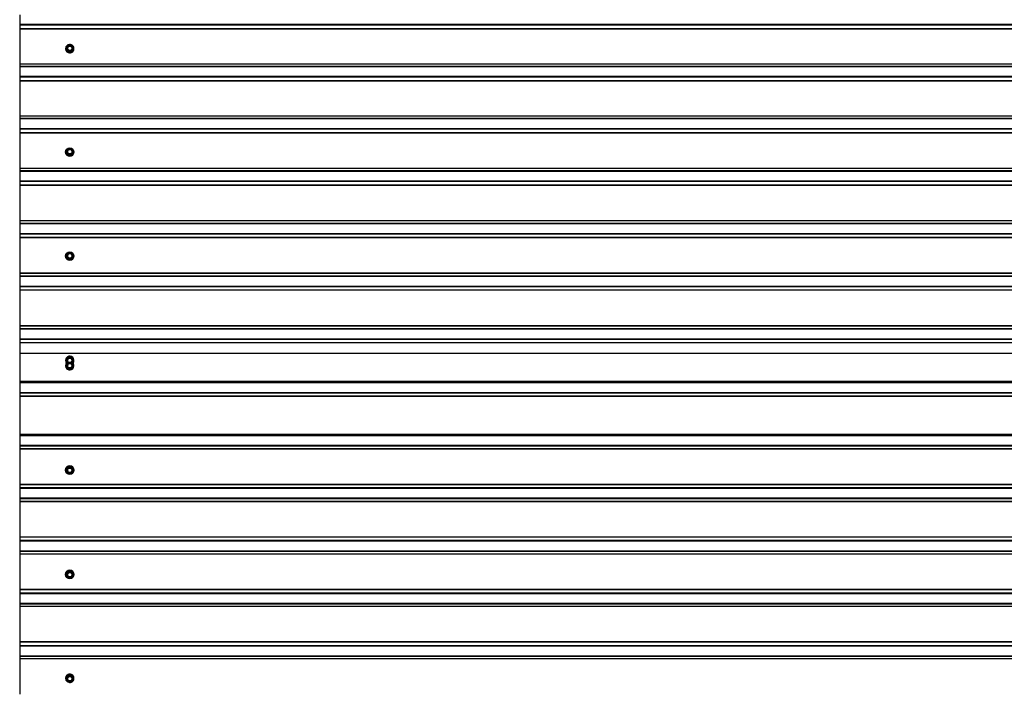
# Model space of a CAD drawing. Units: millimetres. Extents: x 2242 to 9730, y 7161 to 12223.
# Drawn here: x 2242 to 4114, y 9686 to 10956 of the extents above; entities that cross this region are included whole.
import ezdxf

# ---------------------------------------------------------------- set-up
doc = ezdxf.new("R2010")
doc.units = ezdxf.units.MM
doc.header["$LTSCALE"] = 70
doc.linetypes.add('SLD-Сплошная', pattern=[0])

msp = doc.modelspace()

# ---------------------------------------------------------------- linework, layer by layer
at = {"color": 7, "linetype": 'SLD-Сплошная', "lineweight": 25}
for p, q in [((2241.8, 10965.1), (2241.8, 10946.6)), ((2241.8, 10946.6), (2241.8, 10945.6)), ((2241.8, 10945.6), (2241.8, 10938.4)), ((2241.8, 10938.4), (2241.8, 10938)), ((2241.8, 10938), (2241.8, 10871.6)), ((2329, 10900.8), (2329, 10900.7)), ((2330.7, 10901), (2330.7, 10900.9)), ((2333.9, 10896.2), (2331.2, 10900.8)), ((2331.4, 10901.8), (2331.4, 10901.1)), ((2334.1, 10906.5), (2331.5, 10902)), ((2334.1, 10897.2), (2331.5, 10901.7)), ((2331.5, 10901.7), (2331.5, 10901)), ((2331.5, 10901), (2334.1, 10896.4)), ((2334.4, 10906.4), (2331.7, 10901.9)), ((2331.7, 10901.9), (2334.4, 10897.4)), ((2334.1, 10896.4), (2334.1, 10897.2)), ((2339.7, 10906.7), (2334.4, 10906.7)), ((2339.7, 10906.4), (2334.4, 10906.4)), ((2334.4, 10897.4), (2339.7, 10897.4)), ((2334.4, 10897), (2334.4, 10897.4)), ((2339.7, 10897), (2334.4, 10897)), ((2334.4, 10897), (2334.4, 10896.3)), ((2334.4, 10896.3), (2339.7, 10896.3)), ((2334.4, 10895.9), (2334.4, 10896.3)), ((2339.7, 10895.9), (2334.4, 10895.9)), ((2342.4, 10901.9), (2339.7, 10906.4)), ((2339.7, 10897.4), (2342.4, 10901.9)), ((2339.7, 10897.4), (2339.7, 10897)), ((2339.7, 10896.3), (2339.7, 10897)), ((2339.7, 10896.3), (2339.7, 10895.9)), ((2342.6, 10902), (2340, 10906.5)), ((2342.6, 10901.7), (2340, 10897.2)), ((2340, 10896.4), (2342.6, 10901)), ((2340, 10897.2), (2340, 10896.4)), ((2342.9, 10900.8), (2340.2, 10896.2)), ((2342.6, 10901), (2342.6, 10901.7)), ((2342.7, 10901.1), (2342.7, 10901.8)), ((2343.4, 10900.9), (2343.4, 10901)), ((2345, 10900.7), (2345, 10900.8)), ((2241.8, 10871.6), (2241.8, 10871.2)), ((2241.8, 10871.2), (2241.8, 10867.2)), ((2241.8, 10867.2), (2241.8, 10866.4)), ((2241.8, 10866.4), (2241.8, 10847.8)), ((2241.8, 10847.8), (2241.8, 10846.9)), ((2241.8, 10846.9), (2241.8, 10839.9)), ((2241.8, 10839.9), (2241.8, 10839.4)), ((2241.8, 10839.4), (2241.8, 10772.7)), ((2241.8, 10772.7), (2241.8, 10772.3)), ((2241.8, 10772.3), (2241.8, 10768.1)), ((2241.8, 10768.1), (2241.8, 10767.3)), ((2241.8, 10767.3), (2241.8, 10748.6)), ((2241.8, 10748.6), (2241.8, 10747.7)), ((2241.8, 10747.7), (2241.8, 10740.9)), ((2241.8, 10740.9), (2241.8, 10740.5)), ((2241.8, 10740.5), (2241.8, 10673.5)), ((2331.2, 10705), (2333.9, 10709.6)), ((2334.1, 10710), (2331.5, 10705.4)), ((2334.4, 10709.9), (2331.7, 10705.3)), ((2339.7, 10710.1), (2334.4, 10710.1)), ((2339.7, 10709.9), (2334.4, 10709.9)), ((2342.4, 10705.3), (2339.7, 10709.9)), ((2342.6, 10705.4), (2340, 10710)), ((2340.2, 10709.6), (2342.9, 10705)), ((2329, 10704.4), (2329, 10704.4)), ((2330.7, 10704.6), (2330.7, 10704.6)), ((2333.9, 10699.8), (2331.2, 10704.4)), ((2331.4, 10705.2), (2331.4, 10704.7)), ((2334.1, 10700.5), (2331.5, 10705.1)), ((2331.5, 10705.1), (2331.5, 10704.6)), ((2331.5, 10704.6), (2334.1, 10700)), ((2331.7, 10705.3), (2334.4, 10700.7)), ((2334.1, 10700), (2334.1, 10700.5)), ((2334.4, 10700.7), (2339.7, 10700.7)), ((2334.4, 10700.4), (2334.4, 10700.7)), ((2339.7, 10700.4), (2334.4, 10700.4)), ((2334.4, 10700.4), (2334.4, 10699.9)), ((2334.4, 10699.9), (2339.7, 10699.9)), ((2334.4, 10699.5), (2334.4, 10699.9)), ((2339.7, 10699.5), (2334.4, 10699.5)), ((2339.7, 10700.7), (2342.4, 10705.3)), ((2339.7, 10700.7), (2339.7, 10700.4)), ((2339.7, 10699.9), (2339.7, 10700.4)), ((2339.7, 10699.9), (2339.7, 10699.5)), ((2342.6, 10705.1), (2340, 10700.5)), ((2340, 10700), (2342.6, 10704.6)), ((2340, 10700.5), (2340, 10700)), ((2342.9, 10704.4), (2340.2, 10699.8)), ((2342.6, 10704.6), (2342.6, 10705.1)), ((2342.7, 10704.7), (2342.7, 10705.2)), ((2343.4, 10704.6), (2343.4, 10704.7)), ((2345, 10704.4), (2345, 10704.6)), ((2241.8, 10673.5), (2241.8, 10673.1)), ((2241.8, 10673.1), (2241.8, 10668.6)), ((2241.8, 10668.6), (2241.8, 10667.8)), ((2241.8, 10667.8), (2241.8, 10649.1)), ((2241.8, 10649.1), (2241.8, 10648.2)), ((2241.8, 10648.2), (2241.8, 10641.6)), ((2241.8, 10641.6), (2241.8, 10641.2)), ((2241.8, 10641.2), (2241.8, 10574.1)), ((2241.8, 10574.1), (2241.8, 10573.7)), ((2241.8, 10573.7), (2241.8, 10568.9)), ((2241.8, 10568.9), (2241.8, 10568)), ((2241.8, 10568), (2241.8, 10549.3)), ((2241.8, 10549.3), (2241.8, 10548.4)), ((2241.8, 10548.4), (2241.8, 10542)), ((2241.8, 10542), (2241.8, 10541.6)), ((2241.8, 10541.6), (2241.8, 10474.3)), ((2329, 10506.9), (2329, 10506.9)), ((2330.7, 10507), (2330.7, 10507)), ((2331.2, 10507.4), (2333.9, 10512)), ((2333.9, 10502.2), (2331.2, 10506.8)), ((2331.4, 10507.4), (2331.4, 10507.1)), ((2334.1, 10512.1), (2331.5, 10507.5)), ((2331.5, 10507.5), (2331.5, 10507.5)), ((2334.1, 10502.7), (2331.5, 10507.3)), ((2331.5, 10507.3), (2331.5, 10507)), ((2331.5, 10507), (2334.1, 10502.4)), ((2334.4, 10512), (2331.7, 10507.4)), ((2331.7, 10507.4), (2334.4, 10502.8)), ((2334.1, 10512.1), (2334.1, 10512.1)), ((2334.1, 10502.4), (2334.1, 10502.7)), ((2339.7, 10512.3), (2334.4, 10512.3)), ((2339.7, 10512), (2334.4, 10512)), ((2334.4, 10502.8), (2339.7, 10502.8)), ((2334.4, 10502.5), (2334.4, 10502.8)), ((2339.7, 10502.5), (2334.4, 10502.5)), ((2334.4, 10502.5), (2334.4, 10502.2)), ((2342.4, 10507.4), (2339.7, 10512)), ((2339.7, 10502.8), (2342.4, 10507.4)), ((2339.7, 10502.8), (2339.7, 10502.5)), ((2339.7, 10502.2), (2339.7, 10502.5)), ((2342.6, 10507.5), (2340, 10512.1)), ((2340, 10512.1), (2340, 10512.1)), ((2342.6, 10507.3), (2340, 10502.7)), ((2340, 10502.4), (2342.6, 10507)), ((2340, 10502.7), (2340, 10502.4)), ((2340.2, 10512), (2342.9, 10507.4)), ((2342.9, 10506.8), (2340.2, 10502.2)), ((2342.6, 10507.5), (2342.6, 10507.5)), ((2342.6, 10507), (2342.6, 10507.3)), ((2342.7, 10507.1), (2342.7, 10507.4)), ((2343.4, 10507), (2343.4, 10507.1)), ((2345, 10506.9), (2345, 10507)), ((2334.4, 10502.2), (2339.7, 10502.2)), ((2334.4, 10501.9), (2334.4, 10502.2)), ((2339.7, 10501.9), (2334.4, 10501.9)), ((2339.7, 10502.2), (2339.7, 10501.9)), ((2241.8, 10474.3), (2241.8, 10473.9)), ((2241.8, 10473.9), (2241.8, 10468.9)), ((2241.8, 10468.9), (2241.8, 10468)), ((2241.8, 10468), (2241.8, 10449.3)), ((2241.8, 10449.3), (2241.8, 10448.3)), ((2241.8, 10448.3), (2241.8, 10442.3)), ((2241.8, 10442.3), (2241.8, 10441.8)), ((2241.8, 10441.8), (2241.8, 10374.4)), ((2241.8, 10374.4), (2241.8, 10374)), ((2241.8, 10374), (2241.8, 10368.8)), ((2241.8, 10368.8), (2241.8, 10367.9)), ((2241.8, 10367.9), (2241.8, 10349.1)), ((2241.8, 10349.1), (2241.8, 10348.2)), ((2241.8, 10348.2), (2241.8, 10342.3)), ((2241.8, 10342.3), (2241.8, 10341.9)), ((2241.8, 10341.9), (2241.8, 10321.5)), ((4275.8, 10321.5), (2241.8, 10321.5)), ((2241.8, 10321.5), (2241.8, 10273.9)), ((2329, 10308.7), (2329, 10308.7)), ((2329, 10298.5), (2329, 10298.5)), ((2330.7, 10308.7), (2330.7, 10308.7)), ((2330.7, 10298.6), (2330.7, 10298.6)), ((2331.2, 10309), (2333.9, 10313.6)), ((2331.2, 10298.9), (2333.9, 10303.5)), ((2333.9, 10293.7), (2331.2, 10298.3)), ((2331.4, 10308.8), (2331.4, 10308.8)), ((2331.4, 10298.6), (2331.4, 10298.6)), ((2331.5, 10309), (2334.1, 10313.6)), ((2334.1, 10304.1), (2331.5, 10308.7)), ((2331.5, 10308.7), (2331.5, 10308.6)), ((2331.5, 10308.6), (2334.1, 10304)), ((2331.5, 10298.8), (2334.1, 10303.4)), ((2334.1, 10293.9), (2331.5, 10298.5)), ((2331.5, 10298.5), (2331.5, 10298.4)), ((2331.5, 10298.4), (2334.1, 10293.8)), ((2334.4, 10313.4), (2331.7, 10308.8)), ((2331.7, 10308.8), (2334.4, 10304.2)), ((2334.4, 10303.2), (2331.7, 10298.6)), ((2331.7, 10298.6), (2334.4, 10294)), ((2334.1, 10304), (2334.1, 10304.1)), ((2334.4, 10313.9), (2339.7, 10313.9)), ((2334.4, 10313.7), (2334.4, 10313.4)), ((2334.4, 10313.7), (2339.7, 10313.7)), ((2339.7, 10313.4), (2334.4, 10313.4)), ((2334.4, 10304.2), (2339.7, 10304.2)), ((2334.4, 10303.9), (2334.4, 10304.2)), ((2339.7, 10303.9), (2334.4, 10303.9)), ((2334.4, 10303.9), (2339.7, 10303.9)), ((2334.4, 10303.9), (2334.4, 10303.9)), ((2334.4, 10303.8), (2339.7, 10303.8)), ((2334.4, 10303.5), (2334.4, 10303.2)), ((2334.4, 10303.5), (2339.7, 10303.5)), ((2339.7, 10303.2), (2334.4, 10303.2)), ((2339.7, 10313.4), (2339.7, 10313.7)), ((2342.4, 10308.8), (2339.7, 10313.4)), ((2339.7, 10304.2), (2342.4, 10308.8)), ((2339.7, 10304.2), (2339.7, 10303.9)), ((2339.7, 10303.9), (2339.7, 10303.9)), ((2339.7, 10303.2), (2339.7, 10303.5)), ((2342.4, 10298.6), (2339.7, 10303.2)), ((2339.7, 10294), (2342.4, 10298.6)), ((2340, 10313.6), (2342.6, 10309)), ((2342.6, 10308.7), (2340, 10304.1)), ((2340, 10304), (2342.6, 10308.6)), ((2340, 10304.1), (2340, 10304)), ((2340, 10303.4), (2342.6, 10298.8)), ((2342.6, 10298.5), (2340, 10293.9)), ((2340, 10293.8), (2342.6, 10298.4)), ((2340.2, 10313.6), (2342.9, 10309)), ((2340.2, 10303.5), (2342.9, 10298.9)), ((2342.9, 10298.3), (2340.2, 10293.7)), ((2342.6, 10308.6), (2342.6, 10308.7)), ((2342.6, 10298.4), (2342.6, 10298.5)), ((2342.7, 10308.8), (2342.7, 10308.8)), ((2342.7, 10298.6), (2342.7, 10298.6)), ((2343.4, 10308.7), (2343.4, 10308.7)), ((2343.4, 10298.6), (2343.4, 10298.6)), ((2345, 10308.7), (2345, 10308.7)), ((2345, 10298.5), (2345, 10298.5)), ((2334.1, 10293.8), (2334.1, 10293.9)), ((2334.4, 10294), (2339.7, 10294)), ((2334.4, 10293.7), (2334.4, 10294)), ((2339.7, 10293.7), (2334.4, 10293.7)), ((2334.4, 10293.7), (2339.7, 10293.7)), ((2334.4, 10293.7), (2334.4, 10293.7)), ((2334.4, 10293.4), (2334.4, 10293.7)), ((2339.7, 10293.4), (2334.4, 10293.4)), ((2339.7, 10294), (2339.7, 10293.7)), ((2339.7, 10293.7), (2339.7, 10293.7)), ((2339.7, 10293.7), (2339.7, 10293.4)), ((2340, 10293.9), (2340, 10293.8)), ((2241.8, 10273.9), (2241.8, 10268.5)), ((2241.8, 10268.5), (2241.8, 10267.6)), ((2241.8, 10267.6), (2241.8, 10266.8)), ((2241.8, 10266.8), (2241.8, 10266)), ((2241.8, 10266), (2241.8, 10247.2)), ((2241.8, 10247.2), (2241.8, 10246.3)), ((2241.8, 10246.3), (2241.8, 10240.7)), ((2241.8, 10240.7), (2241.8, 10240.2)), ((2241.8, 10240.2), (2241.8, 10173.9)), ((2241.8, 10173.9), (2241.8, 10168.2)), ((4275.8, 10168.2), (2241.8, 10168.2)), ((2241.8, 10168.2), (2241.8, 10167.8)), ((4275.8, 10167.7), (2241.8, 10167.8)), ((2241.8, 10167.8), (2241.8, 10166.6)), ((2241.8, 10166.6), (2241.8, 10165.7)), ((2241.8, 10165.7), (2241.8, 10146.9)), ((2241.8, 10146.9), (2241.8, 10146)), ((2241.8, 10146), (2241.8, 10140.7)), ((2241.8, 10140.7), (2241.8, 10140.2)), ((2241.8, 10140.2), (2241.8, 10072.8)), ((2329, 10100.1), (2329, 10100.1)), ((2330.7, 10100.1), (2330.7, 10100)), ((2331.2, 10100.3), (2333.9, 10104.9)), ((2333.9, 10095.1), (2331.2, 10099.7)), ((2331.4, 10100), (2331.4, 10099.9)), ((2334.1, 10104.8), (2331.5, 10100.2)), ((2331.5, 10100), (2334.1, 10104.6)), ((2331.5, 10100.2), (2331.5, 10100)), ((2334.1, 10095.1), (2331.5, 10099.7)), ((2334.4, 10104.5), (2331.7, 10099.9)), ((2331.7, 10099.9), (2334.4, 10095.3)), ((2334.1, 10104.6), (2334.1, 10104.8)), ((2334.4, 10104.9), (2334.4, 10105.2)), ((2334.4, 10105.2), (2339.7, 10105.2)), ((2334.4, 10104.9), (2334.4, 10104.8)), ((2339.7, 10104.9), (2334.4, 10104.9)), ((2334.4, 10104.8), (2334.4, 10104.5)), ((2334.4, 10104.8), (2339.7, 10104.8)), ((2339.7, 10104.5), (2334.4, 10104.5)), ((2334.4, 10095.3), (2339.7, 10095.3)), ((2334.4, 10095), (2339.7, 10095)), ((2339.7, 10094.8), (2334.4, 10094.8)), ((2339.7, 10105.2), (2339.7, 10104.9)), ((2339.7, 10104.8), (2339.7, 10104.9)), ((2339.7, 10104.5), (2339.7, 10104.8)), ((2342.4, 10099.9), (2339.7, 10104.5)), ((2339.7, 10095.3), (2342.4, 10099.9)), ((2339.7, 10095), (2339.7, 10095)), ((2340, 10104.8), (2340, 10104.6)), ((2342.6, 10100.2), (2340, 10104.8)), ((2340, 10104.6), (2342.6, 10100)), ((2342.6, 10099.7), (2340, 10095.1)), ((2340.2, 10104.9), (2342.9, 10100.3)), ((2342.9, 10099.7), (2340.2, 10095.1)), ((2342.6, 10100), (2342.6, 10100.2)), ((2342.7, 10099.9), (2342.7, 10100)), ((2343.4, 10100.1), (2343.4, 10100.1)), ((2345, 10100.1), (2345, 10100.1)), ((2241.8, 10072.8), (2241.8, 10072.4)), ((2241.8, 10072.4), (2241.8, 10066.4)), ((2241.8, 10066.4), (2241.8, 10065.5)), ((2241.8, 10065.5), (2241.8, 10046.7)), ((2241.8, 10046.7), (2241.8, 10045.8)), ((2241.8, 10045.8), (2241.8, 10040.7)), ((2241.8, 10040.7), (2241.8, 10040.3)), ((2241.8, 10040.3), (2241.8, 9973)), ((2241.8, 9973), (2241.8, 9972.6)), ((2241.8, 9972.6), (2241.8, 9966.3)), ((2241.8, 9966.3), (2241.8, 9965.4)), ((2241.8, 9965.4), (2241.8, 9946.7)), ((2241.8, 9946.7), (2241.8, 9945.8)), ((2241.8, 9945.8), (2241.8, 9940.9)), ((2241.8, 9940.9), (2241.8, 9940.5)), ((2241.8, 9940.5), (2241.8, 9873.3)), ((2331.2, 9902.2), (2333.9, 9906.8)), ((2334.1, 9906.6), (2331.5, 9902)), ((2331.5, 9901.6), (2334.1, 9906.2)), ((2334.4, 9906), (2331.7, 9901.5)), ((2334.1, 9906.2), (2334.1, 9906.6)), ((2334.4, 9906.7), (2334.4, 9907.1)), ((2334.4, 9907.1), (2339.7, 9907.1)), ((2334.4, 9906.7), (2334.4, 9906.4)), ((2339.7, 9906.7), (2334.4, 9906.7)), ((2334.4, 9906.4), (2334.4, 9906)), ((2334.4, 9906.4), (2339.7, 9906.4)), ((2339.7, 9906), (2334.4, 9906)), ((2339.7, 9907.1), (2339.7, 9906.7)), ((2339.7, 9906.4), (2339.7, 9906.7)), ((2339.7, 9906), (2339.7, 9906.4)), ((2342.4, 9901.5), (2339.7, 9906)), ((2340, 9906.6), (2340, 9906.2)), ((2342.6, 9902), (2340, 9906.6)), ((2340, 9906.2), (2342.6, 9901.6)), ((2340.2, 9906.8), (2342.9, 9902.2)), ((2329, 9902.1), (2329, 9902)), ((2330.7, 9902), (2330.7, 9901.9)), ((2333.9, 9897), (2331.2, 9901.6)), ((2331.4, 9901.8), (2331.4, 9901.5)), ((2331.5, 9902), (2331.5, 9901.6)), ((2331.5, 9901.3), (2334.1, 9896.8)), ((2331.7, 9901.5), (2334.4, 9896.9)), ((2334.4, 9896.9), (2339.7, 9896.9)), ((2334.4, 9896.6), (2339.7, 9896.6)), ((2339.7, 9896.9), (2342.4, 9901.5)), ((2340, 9896.8), (2342.6, 9901.3)), ((2342.9, 9901.6), (2340.2, 9897)), ((2342.6, 9901.6), (2342.6, 9902)), ((2342.7, 9901.5), (2342.7, 9901.8)), ((2343.4, 9902), (2343.4, 9902)), ((2345, 9902.1), (2345, 9902.1)), ((2241.8, 9873.3), (2241.8, 9872.9)), ((2241.8, 9872.9), (2241.8, 9866.5)), ((2241.8, 9866.5), (2241.8, 9865.5)), ((2241.8, 9865.5), (2241.8, 9846.8)), ((2241.8, 9846.8), (2241.8, 9845.9)), ((2241.8, 9845.9), (2241.8, 9841.3)), ((2241.8, 9841.3), (2241.8, 9840.9)), ((2241.8, 9840.9), (2241.8, 9773.9)), ((2241.8, 9773.9), (2241.8, 9773.5)), ((2241.8, 9773.5), (2241.8, 9766.8)), ((2241.8, 9766.8), (2241.8, 9765.8)), ((2241.8, 9765.8), (2241.8, 9747.2)), ((2241.8, 9747.2), (2241.8, 9746.4)), ((2241.8, 9746.4), (2241.8, 9742)), ((2241.8, 9742), (2241.8, 9741.6)), ((2241.8, 9741.6), (2241.8, 9674.8)), ((2329, 9704.9), (2329, 9704.8)), ((2330.7, 9704.7), (2330.7, 9704.7)), ((2331.2, 9704.9), (2333.9, 9709.5)), ((2331.4, 9704.6), (2331.4, 9704)), ((2334.1, 9709.3), (2331.5, 9704.7)), ((2331.5, 9704.1), (2334.1, 9708.7)), ((2331.5, 9704.7), (2331.5, 9704.1)), ((2331.5, 9703.8), (2334.1, 9699.3)), ((2334.4, 9708.5), (2331.7, 9703.9)), ((2331.7, 9703.9), (2334.4, 9699.4)), ((2334.1, 9708.7), (2334.1, 9709.3)), ((2334.4, 9709.4), (2334.4, 9709.8)), ((2334.4, 9709.8), (2339.7, 9709.8)), ((2334.4, 9709.4), (2334.4, 9708.8)), ((2339.7, 9709.4), (2334.4, 9709.4)), ((2334.4, 9708.8), (2334.4, 9708.5)), ((2334.4, 9708.8), (2339.7, 9708.8)), ((2339.7, 9708.5), (2334.4, 9708.5)), ((2334.4, 9699.4), (2339.7, 9699.4)), ((2334.4, 9699.1), (2339.7, 9699.1)), ((2339.7, 9709.8), (2339.7, 9709.4)), ((2339.7, 9708.8), (2339.7, 9709.4)), ((2339.7, 9708.5), (2339.7, 9708.8)), ((2342.4, 9703.9), (2339.7, 9708.5)), ((2339.7, 9699.4), (2342.4, 9703.9)), ((2340, 9709.3), (2340, 9708.7)), ((2342.6, 9704.7), (2340, 9709.3)), ((2340, 9708.7), (2342.6, 9704.1)), ((2340, 9699.3), (2342.6, 9703.8)), ((2340.2, 9709.5), (2342.9, 9704.9)), ((2342.6, 9704.1), (2342.6, 9704.7)), ((2342.7, 9704), (2342.7, 9704.6)), ((2343.4, 9704.7), (2343.4, 9704.7)), ((2345, 9704.9), (2345, 9704.9))]:
    msp.add_line(p, q, dxfattribs=at)
at = {"color": 8, "linetype": 'SLD-Сплошная', "lineweight": 25}
for p, q in [((4275.8, 10946.6), (2241.8, 10946.6)), ((4275.8, 10945.6), (2241.8, 10945.6)), ((4275.8, 10938.4), (2241.8, 10938.4)), ((4275.8, 10937.9), (2241.8, 10938)), ((2331.2, 10901.4), (2331.5, 10901.7)), ((2334.4, 10906.7), (2334.4, 10906.4)), ((2339.7, 10906.4), (2339.7, 10906.7)), ((2342.6, 10901.7), (2342.9, 10901.4)), ((4275.8, 10871.5), (2241.8, 10871.6)), ((4275.8, 10871.2), (2241.8, 10871.2)), ((4275.8, 10867.2), (2241.8, 10867.2)), ((4275.8, 10866.4), (2241.8, 10866.4)), ((4275.8, 10847.8), (2241.8, 10847.8)), ((4275.8, 10846.8), (2241.8, 10846.9)), ((4275.8, 10839.9), (2241.8, 10839.9)), ((4275.8, 10839.4), (2241.8, 10839.4)), ((4275.8, 10772.7), (2241.8, 10772.7)), ((4275.8, 10772.3), (2241.8, 10772.3)), ((4275.8, 10768.1), (2241.8, 10768.1)), ((4275.8, 10767.2), (2241.8, 10767.3)), ((4275.8, 10748.6), (2241.8, 10748.6)), ((4275.8, 10747.6), (2241.8, 10747.7)), ((4275.8, 10740.9), (2241.8, 10740.9)), ((4275.8, 10740.4), (2241.8, 10740.5)), ((2333.9, 10709.6), (2333.9, 10709.6)), ((2334.4, 10710.1), (2334.4, 10709.9)), ((2339.7, 10709.9), (2339.7, 10710.1)), ((2340.2, 10709.6), (2340.2, 10709.6)), ((4275.8, 10673.5), (2241.8, 10673.5)), ((4275.8, 10673.1), (2241.8, 10673.1)), ((4275.8, 10668.6), (2241.8, 10668.6)), ((4275.8, 10667.8), (2241.8, 10667.8)), ((4275.8, 10649.1), (2241.8, 10649.1)), ((4275.8, 10648.1), (2241.8, 10648.2)), ((4275.8, 10641.6), (2241.8, 10641.6)), ((4275.8, 10641.1), (2241.8, 10641.2)), ((4275.8, 10574), (2241.8, 10574.1)), ((4275.8, 10573.6), (2241.8, 10573.7)), ((4275.8, 10568.9), (2241.8, 10568.9)), ((4275.8, 10568), (2241.8, 10568)), ((4275.8, 10549.3), (2241.8, 10549.3)), ((4275.8, 10548.3), (2241.8, 10548.4)), ((4275.8, 10542), (2241.8, 10542)), ((4275.8, 10541.6), (2241.8, 10541.6)), ((2334.4, 10512.3), (2334.4, 10512)), ((2339.7, 10512), (2339.7, 10512.3)), ((4275.8, 10474.3), (2241.8, 10474.3)), ((4275.8, 10473.9), (2241.8, 10473.9)), ((4275.8, 10468.9), (2241.8, 10468.9)), ((4275.8, 10468), (2241.8, 10468)), ((4275.8, 10449.2), (2241.8, 10449.3)), ((4275.8, 10448.3), (2241.8, 10448.3)), ((4275.8, 10442.2), (2241.8, 10442.3)), ((4275.8, 10441.8), (2241.8, 10441.8)), ((4275.8, 10374.4), (2241.8, 10374.4)), ((4275.8, 10374), (2241.8, 10374)), ((4275.8, 10368.7), (2241.8, 10368.8)), ((4275.8, 10367.8), (2241.8, 10367.9)), ((4275.8, 10349), (2241.8, 10349.1)), ((4275.8, 10348.1), (2241.8, 10348.2)), ((4275.8, 10342.3), (2241.8, 10342.3)), ((4275.8, 10341.9), (2241.8, 10341.9)), ((2334.1, 10304), (2331.2, 10308.4)), ((2334.4, 10313.7), (2334.4, 10313.9)), ((2334.4, 10303.9), (2334.4, 10303.9)), ((2334.4, 10303.5), (2334.4, 10303.8)), ((2339.7, 10313.9), (2339.7, 10313.7)), ((2339.7, 10303.9), (2339.7, 10303.9)), ((2339.7, 10303.8), (2339.7, 10303.5)), ((2342.9, 10308.4), (2340, 10304)), ((4275.8, 10268.5), (2241.8, 10268.5)), ((4275.8, 10267.6), (2241.8, 10267.6)), ((4275.8, 10265.9), (2241.8, 10266)), ((4275.8, 10247.1), (2241.8, 10247.2)), ((4275.8, 10246.2), (2241.8, 10246.3)), ((4275.8, 10240.6), (2241.8, 10240.7)), ((4275.8, 10240.2), (2241.8, 10240.2)), ((4275.8, 10166.6), (2241.8, 10166.6)), ((4275.8, 10165.7), (2241.8, 10165.7)), ((4275.8, 10146.9), (2241.8, 10146.9)), ((4275.8, 10146), (2241.8, 10146)), ((4275.8, 10140.6), (2241.8, 10140.7)), ((4275.8, 10140.2), (2241.8, 10140.2)), ((2334.4, 10095), (2334.4, 10095.3)), ((2334.4, 10094.8), (2334.4, 10095)), ((2339.7, 10095.3), (2339.7, 10095)), ((2339.7, 10095), (2339.7, 10094.8)), ((4275.8, 10072.8), (2241.8, 10072.8)), ((4275.8, 10072.4), (2241.8, 10072.4)), ((4275.8, 10066.4), (2241.8, 10066.4)), ((4275.8, 10065.5), (2241.8, 10065.5)), ((4275.8, 10046.7), (2241.8, 10046.7)), ((4275.8, 10045.8), (2241.8, 10045.8)), ((4275.8, 10040.7), (2241.8, 10040.7)), ((4275.8, 10040.3), (2241.8, 10040.3)), ((4275.8, 9973), (2241.8, 9973)), ((4275.8, 9972.5), (2241.8, 9972.6)), ((4275.8, 9966.3), (2241.8, 9966.3)), ((4275.8, 9965.4), (2241.8, 9965.4)), ((4275.8, 9946.6), (2241.8, 9946.7)), ((4275.8, 9945.7), (2241.8, 9945.8)), ((4275.8, 9940.9), (2241.8, 9940.9)), ((4275.8, 9940.5), (2241.8, 9940.5)), ((2334.4, 9896.6), (2334.4, 9896.9)), ((2339.7, 9896.9), (2339.7, 9896.6)), ((4275.8, 9873.3), (2241.8, 9873.3)), ((4275.8, 9872.9), (2241.8, 9872.9)), ((4275.8, 9866.4), (2241.8, 9866.5)), ((4275.8, 9865.5), (2241.8, 9865.5)), ((4275.8, 9846.7), (2241.8, 9846.8)), ((4275.8, 9845.9), (2241.8, 9845.9)), ((4275.8, 9841.3), (2241.8, 9841.3)), ((4275.8, 9840.9), (2241.8, 9840.9)), ((4275.8, 9773.9), (2241.8, 9773.9)), ((4275.8, 9773.4), (2241.8, 9773.5)), ((4275.8, 9766.8), (2241.8, 9766.8)), ((4275.8, 9765.8), (2241.8, 9765.8)), ((4275.8, 9747.1), (2241.8, 9747.2)), ((4275.8, 9746.3), (2241.8, 9746.4)), ((4275.8, 9742), (2241.8, 9742)), ((4275.8, 9741.6), (2241.8, 9741.6)), ((2331.4, 9704), (2331.2, 9704.3)), ((2334.4, 9699.1), (2334.4, 9699.4)), ((2339.7, 9699.4), (2339.7, 9699.1)), ((2342.9, 9704.3), (2342.7, 9704))]:
    msp.add_line(p, q, dxfattribs=at)
at = {"color": 7, "linetype": 'SLD-Сплошная', "lineweight": 25, "flags": 128}
for points in [[(2329, 10900.8), (2329.2, 10899.2), (2329.8, 10897.5), (2330.7, 10896.1), (2331.9, 10894.8), (2333.3, 10893.9), (2334.9, 10893.3), (2336.6, 10893), (2338.3, 10893.1), (2340, 10893.5), (2341.5, 10894.3), (2342.9, 10895.4), (2343.9, 10896.8), (2344.6, 10898.3), (2345, 10900), (2345, 10901.7), (2344.6, 10903.4), (2343.9, 10904.9), (2342.9, 10906.3), (2341.5, 10907.4), (2340, 10908.2), (2338.3, 10908.6), (2336.6, 10908.7), (2334.9, 10908.4), (2333.3, 10907.8), (2331.9, 10906.8), (2330.7, 10905.6), (2329.8, 10904.2), (2329.2, 10902.5), (2329, 10900.8)], [(2330.7, 10901), (2330.9, 10902.5), (2331.4, 10903.9), (2332.3, 10905.2), (2333.4, 10906.2), (2334.8, 10906.9), (2336.3, 10907.2), (2337.8, 10907.2), (2339.3, 10906.9), (2340.7, 10906.2), (2341.8, 10905.2), (2342.7, 10903.9), (2343.2, 10902.5), (2343.4, 10901), (2343.2, 10899.5), (2342.7, 10898.1), (2341.8, 10896.9), (2340.7, 10895.9), (2339.3, 10895.2), (2337.8, 10894.8), (2336.3, 10894.8), (2334.8, 10895.2), (2333.4, 10895.9), (2332.3, 10896.9), (2331.4, 10898.1), (2330.9, 10899.5), (2330.7, 10901)], [(2341.6, 10901.9), (2341.4, 10900.6), (2340.9, 10899.5), (2340, 10898.5), (2338.9, 10897.8), (2337.7, 10897.5), (2336.4, 10897.5), (2335.2, 10897.8), (2334.1, 10898.5), (2333.2, 10899.5), (2332.7, 10900.6), (2332.5, 10901.9), (2332.7, 10903.2), (2333.2, 10904.3), (2334.1, 10905.3), (2335.2, 10906), (2336.4, 10906.3), (2337.7, 10906.3), (2338.9, 10906), (2340, 10905.3), (2340.9, 10904.3), (2341.4, 10903.2), (2341.6, 10901.9)], [(2329, 9704.8), (2329.2, 9703.1), (2329.8, 9701.5), (2330.7, 9700), (2331.9, 9698.8), (2333.3, 9697.8), (2334.9, 9697.2), (2336.6, 9696.9), (2338.3, 9697), (2340, 9697.4), (2341.5, 9698.2), (2342.9, 9699.3), (2343.9, 9700.7), (2344.6, 9702.3), (2345, 9703.9), (2345, 9705.6), (2344.6, 9707.3), (2343.9, 9708.9), (2342.9, 9710.2), (2341.5, 9711.3), (2340, 9712.2), (2338.3, 9712.6), (2336.6, 9712.7), (2334.9, 9712.4), (2333.3, 9711.8), (2331.9, 9710.8), (2330.7, 9709.6), (2329.8, 9708.1), (2329.2, 9706.5), (2329, 9704.8)]]:
    msp.add_lwpolyline(points, dxfattribs=at)
at = {"color": 8, "linetype": 'SLD-Сплошная', "lineweight": 25, "flags": 128}
for points in [[(2333.9, 9897), (2333.9, 9897), (2333.9, 9897)], [(2340.2, 9897), (2340.2, 9897), (2340.2, 9897)]]:
    msp.add_lwpolyline(points, dxfattribs=at)
at = {"color": 7, "linetype": 'SLD-Сплошная', "lineweight": 25}
for centre, radius in [((2337.1, 10901.8), 4.21), ((2337, 10704.5), 7.96), ((2337, 10704.7), 6.32), ((2337.1, 10705.3), 4.52), ((2337.1, 10705.3), 4.23), ((2337, 10507), 7.99), ((2337, 10507.1), 6.34), ((2337, 10507.1), 6.04), ((2337.1, 10507.4), 4.54), ((2337.1, 10507.4), 4.24), ((2337, 10308.8), 4.55), ((2337, 10298.6), 4.55), ((2337, 10308.8), 4.25), ((2337, 10298.6), 4.25), ((2337, 10100.1), 8), ((2337, 10100), 6.35), ((2337, 10100), 6.05), ((2337, 10099.9), 4.55), ((2337, 10099.9), 4.25), ((2337, 9902), 7.98), ((2337, 9901.9), 6.33), ((2337, 9901.9), 6.03), ((2337.1, 9901.5), 4.54), ((2337.1, 9901.5), 4.24), ((2337, 9704.7), 6.3), ((2337.1, 9703.9), 4.52), ((2337.1, 9704), 4.22)]:
    msp.add_circle(centre, radius, dxfattribs=at)
for centre, radius, start, end in [((2337, 10900.8), 8, 180.6562, 359.3438), ((2337, 10901), 6.35, 180.672, 359.328), ((2331.7, 10901.1), 0.583, 149.5726, 210.4274), ((2330.9, 10901.4), 0.704, 294.0733, 320.9961), ((2331.7, 10901.8), 0.3, 149.6221, 180), ((2331.7, 10901.1), 0.292, 180.0242, 210.4133), ((2332, 10901.2), 0.704, 114.0733, 140.9961), ((2337.2, 10900.7), 4.55, 15.3811, 166.3343), ((2333.6, 10896.9), 0.704, 294.0733, 320.9961), ((2334.4, 10896.5), 0.602, 210.5889, 270.1611), ((2334.4, 10906.4), 0.3, 90, 149.6221), ((2334.7, 10896.7), 0.704, 114.0733, 140.9961), ((2334.4, 10897.3), 0.301, 210.5889, 270.1611), ((2334.4, 10896.6), 0.301, 210.5889, 270.1611), ((2339.7, 10906.4), 0.3, 30.3779, 90), ((2339.4, 10896.7), 0.704, 39.0039, 65.9267), ((2339.7, 10897.3), 0.301, 269.8389, 329.4111), ((2339.7, 10896.6), 0.301, 269.8389, 329.4111), ((2339.7, 10896.5), 0.602, 269.8389, 329.4111), ((2340.5, 10896.9), 0.704, 219.0039, 245.9267), ((2342.1, 10901.2), 0.704, 39.0039, 65.9267), ((2342.4, 10901.8), 0.3, 0, 30.3779), ((2342.4, 10901.1), 0.292, 329.5867, 359.9758), ((2343.2, 10901.4), 0.704, 219.0039, 245.9267), ((2342.4, 10901.1), 0.583, 329.5726, 30.4274), ((2337, 10705.2), 4.25, 0.3179, 179.6821), ((2334.4, 10709.8), 0.3, 90, 149.8153), ((2339.7, 10709.8), 0.3, 30.1847, 90), ((2337, 10704.5), 8, 180.3213, 359.6787), ((2337, 10704.6), 6.35, 180.329, 359.671), ((2331.7, 10704.7), 0.592, 149.7914, 210.2086), ((2330.8, 10705.2), 0.904, 295.3331, 315.6681), ((2331.7, 10705.2), 0.3, 149.8153, 180), ((2331.7, 10704.7), 0.296, 180.0117, 210.2018), ((2332.1, 10704.5), 0.904, 115.3331, 135.6681), ((2333.5, 10700.7), 0.904, 295.3331, 315.6681), ((2334.4, 10700.1), 0.601, 210.2883, 270.0796), ((2334.8, 10699.9), 0.904, 115.3331, 135.6681), ((2334.4, 10700.7), 0.3, 210.2883, 270.0796), ((2334.4, 10700.2), 0.3, 210.2883, 270.0796), ((2339.3, 10699.9), 0.904, 44.3319, 64.6669), ((2339.7, 10700.7), 0.3, 269.9204, 329.7117), ((2339.7, 10700.2), 0.3, 269.9204, 329.7117), ((2339.7, 10700.1), 0.601, 269.9204, 329.7117), ((2340.6, 10700.7), 0.904, 224.3319, 244.6669), ((2342, 10704.5), 0.904, 44.3319, 64.6669), ((2342.4, 10705.2), 0.3, 0, 30.1847), ((2342.4, 10704.7), 0.296, 329.7982, 359.9883), ((2343.3, 10705.2), 0.904, 224.3319, 244.6669), ((2342.4, 10704.7), 0.592, 329.7914, 30.2086), ((2337, 10507), 8, 180.1052, 359.8948), ((2337, 10507), 6.35, 180.1078, 359.8922), ((2331.7, 10507.1), 0.597, 149.9318, 210.0682), ((2330.6, 10508.1), 1.42, 297.0028, 309.559), ((2331.7, 10507.4), 0.3, 149.9396, 180), ((2331.7, 10507.1), 0.299, 180.0038, 210.066), ((2332.4, 10506.2), 1.42, 117.0028, 129.559), ((2337, 10507.4), 4.25, 0.1041, 179.8959), ((2334.4, 10512), 0.3, 90, 149.9396), ((2335, 10501.6), 1.42, 117.0028, 129.559), ((2334.4, 10502.8), 0.3, 210.0944, 270.0262), ((2339.7, 10512), 0.3, 30.0604, 90), ((2339.1, 10501.6), 1.42, 50.441, 62.9972), ((2339.7, 10502.8), 0.3, 269.9738, 329.9056), ((2341.7, 10506.2), 1.42, 50.441, 62.9972), ((2342.4, 10507.4), 0.3, 0, 30.0604), ((2342.4, 10507.1), 0.299, 329.934, 359.9962), ((2343.5, 10508.1), 1.42, 230.441, 242.9972), ((2342.4, 10507.1), 0.597, 329.9318, 30.0682), ((2333.2, 10503.5), 1.42, 297.0028, 309.559), ((2334.4, 10502.5), 0.6, 210.0944, 270.0262), ((2334.4, 10502.5), 0.3, 210.0944, 270.0262), ((2339.7, 10502.5), 0.3, 269.9738, 329.9056), ((2339.7, 10502.5), 0.6, 269.9738, 329.9056), ((2340.9, 10503.5), 1.42, 230.441, 242.9972), ((2337, 10308.7), 8, 308.6754, 180), ((2337, 10308.7), 8, 180.0016, 231.3371), ((2337, 10308.7), 8, 180.0007, 219.4393), ((2337, 10298.5), 8, 179.9993, 51.4191), ((2337, 10298.5), 8, 128.5711, 179.9989), ((2337, 10298.5), 8, 180.0056, 359.9944), ((2337, 10308.7), 6.35, 306.8176, 179.8937), ((2337, 10308.7), 6.35, 180.0013, 233.2843), ((2337, 10308.7), 6.35, 180.0013, 233.1948), ((2337, 10298.6), 6.35, 126.8062, 179.9989), ((2337, 10298.6), 6.35, 179.9996, 53.1833), ((2337, 10298.6), 6.35, 180.0058, 359.9942), ((2331.7, 10308.7), 0.6, 149.9956, 210.0044), ((2331.7, 10298.6), 0.6, 149.9964, 210.0036), ((2328.8, 10312.9), 5.05, 299.1511, 302.5836), ((2328.5, 10303.1), 5.53, 299.2242, 302.358), ((2331.7, 10308.8), 0.3, 150, 179.9955), ((2331.7, 10308.8), 0.3, 180.0002, 210.0043), ((2331.7, 10298.6), 0.3, 150, 179.9963), ((2331.7, 10298.6), 0.3, 180.0002, 210.0035), ((2329.3, 10304.8), 4.73, 59.091, 62.6905), ((2334.2, 10304.4), 5.05, 119.1511, 122.5836), ((2329.1, 10294.2), 5.21, 59.1743, 62.4467), ((2334.4, 10293.8), 5.53, 119.2242, 122.358), ((2337, 10308.8), 4.25, 0.0067, 179.9933), ((2337, 10298.6), 4.25, 0.0056, 179.9944), ((2334.4, 10313.3), 0.6, 89.9983, 149.9939), ((2334.4, 10303.2), 0.6, 89.9986, 149.9949), ((2334.4, 10313.4), 0.3, 89.9983, 149.9939), ((2332, 10309.4), 4.73, 59.091, 62.6905), ((2336.9, 10299.8), 5.05, 119.1511, 122.5836), ((2334.4, 10304.2), 0.3, 210.0061, 270.0017), ((2334.4, 10304.2), 0.3, 210.0061, 270.0017), ((2334.4, 10303.2), 0.3, 89.9986, 149.9949), ((2331.7, 10298.8), 5.21, 59.1743, 62.4467), ((2339.7, 10313.3), 0.6, 30.0061, 90.0017), ((2339.7, 10313.4), 0.3, 30.0061, 90.0017), ((2342.1, 10309.4), 4.73, 117.3095, 120.909), ((2337.2, 10299.8), 5.05, 57.4164, 60.8489), ((2339.7, 10304.2), 0.3, 269.9983, 329.9939), ((2339.7, 10304.2), 0.3, 269.9983, 329.9939), ((2339.7, 10303.2), 0.6, 30.0051, 90.0014), ((2339.7, 10303.2), 0.3, 30.0051, 90.0014), ((2342.4, 10298.8), 5.21, 117.5533, 120.8257), ((2337, 10308.7), 6.35, 306.8052, 359.9987), ((2344.8, 10304.8), 4.73, 117.3095, 120.909), ((2339.9, 10304.4), 5.05, 57.4164, 60.8489), ((2345, 10294.2), 5.21, 117.5533, 120.8257), ((2339.7, 10293.8), 5.53, 57.642, 60.7758), ((2342.4, 10308.8), 0.3, 0, 30.0039), ((2342.4, 10308.8), 0.3, 329.9957, 359.9998), ((2345.3, 10312.9), 5.05, 237.4164, 240.8489), ((2342.4, 10298.6), 0.3, 0, 30.0032), ((2342.4, 10298.6), 0.3, 329.9965, 359.9998), ((2345.6, 10303.1), 5.53, 237.642, 240.7758), ((2342.4, 10308.7), 0.6, 329.9956, 30.0044), ((2342.4, 10298.6), 0.6, 329.9964, 30.0036), ((2337, 10308.7), 8, 320.5605, 359.9995), ((2331.2, 10298.5), 5.53, 299.2242, 302.358), ((2334.4, 10294), 0.6, 210.0051, 270.0014), ((2337.1, 10289.2), 5.53, 119.2242, 122.358), ((2334.4, 10294), 0.3, 210.0051, 270.0014), ((2334.4, 10294), 0.3, 210.0051, 270.0014), ((2337, 10289.2), 5.53, 57.642, 60.7758), ((2339.7, 10294), 0.3, 269.9986, 329.9949), ((2339.7, 10294), 0.3, 269.9986, 329.9949), ((2339.7, 10294), 0.6, 269.9986, 329.9949), ((2342.9, 10298.5), 5.53, 237.642, 240.7758), ((2337, 10100.1), 8, 0.0282, 179.9718), ((2337, 10100.1), 6.35, 0.0261, 179.9739), ((2331.7, 10100), 0.599, 149.982, 210.018), ((2330, 10098.1), 2.58, 54.8784, 61.6566), ((2331.7, 10100), 0.3, 149.9826, 179.999), ((2331.7, 10099.9), 0.3, 180, 210.016), ((2333, 10102.1), 2.58, 234.8784, 241.6566), ((2330.5, 10101.8), 2.26, 294.4413, 301.9022), ((2337, 10099.9), 4.25, 180.0269, 359.9731), ((2334.4, 10104.6), 0.6, 89.993, 149.975), ((2332.6, 10102.7), 2.58, 54.8784, 61.6566), ((2334.4, 10095.4), 0.6, 210.025, 270.007), ((2334.4, 10104.6), 0.3, 89.993, 149.975), ((2334.4, 10104.5), 0.3, 89.993, 149.975), ((2335.6, 10106.7), 2.58, 234.8784, 241.6566), ((2333.2, 10097.2), 2.26, 294.4413, 301.9022), ((2334.4, 10095.3), 0.3, 210.025, 270.007), ((2339.7, 10104.6), 0.6, 30.025, 90.007), ((2339.7, 10104.6), 0.3, 30.025, 90.007), ((2339.7, 10104.5), 0.3, 30.025, 90.007), ((2338.5, 10106.7), 2.58, 298.3434, 305.1216), ((2340.9, 10097.2), 2.26, 238.0978, 245.5587), ((2339.7, 10095.3), 0.3, 269.993, 329.975), ((2339.7, 10095.4), 0.6, 269.993, 329.975), ((2341.4, 10102.7), 2.58, 118.3434, 125.1216), ((2341.1, 10102.1), 2.58, 298.3434, 305.1216), ((2343.6, 10101.8), 2.26, 238.0978, 245.5587), ((2344.1, 10098.1), 2.58, 118.3434, 125.1216), ((2342.4, 10100), 0.3, 0.001, 30.0174), ((2342.4, 10099.9), 0.3, 330, 359.9816), ((2342.4, 10100), 0.599, 329.982, 30.018), ((2337, 9902), 8, 0.1692, 179.8308), ((2337, 9901.9), 6.35, 0.1566, 179.8434), ((2334.4, 9906.5), 0.6, 89.9584, 149.8499), ((2333.4, 9905.7), 1.17, 48.2135, 63.6314), ((2334.4, 9906.4), 0.3, 89.9584, 149.8499), ((2334.4, 9906.1), 0.3, 89.9584, 149.8499), ((2334.9, 9907.1), 1.17, 228.2135, 243.6314), ((2339.7, 9906.5), 0.6, 30.1501, 90.0416), ((2339.7, 9906.4), 0.3, 30.1501, 90.0416), ((2339.7, 9906.1), 0.3, 30.1501, 90.0416), ((2339.2, 9907.1), 1.17, 296.3686, 311.7865), ((2340.7, 9905.7), 1.17, 116.3686, 131.7865), ((2331.7, 9901.9), 0.596, 149.8916, 210.1084), ((2330.7, 9901.1), 1.17, 48.2135, 63.6314), ((2331.7, 9901.8), 0.298, 149.8951, 179.9939), ((2331.7, 9901.5), 0.3, 180, 210.096), ((2332.3, 9902.5), 1.17, 228.2135, 243.6314), ((2337, 9901.5), 4.25, 180.1618, 359.8382), ((2334.4, 9896.9), 0.3, 210.096, 270), ((2339.7, 9896.9), 0.3, 270, 329.904), ((2341.8, 9902.5), 1.17, 296.3686, 311.7865), ((2343.4, 9901.1), 1.17, 116.3686, 131.7865), ((2342.4, 9901.8), 0.298, 0.0061, 30.1049), ((2342.4, 9901.5), 0.3, 329.904, 0), ((2342.4, 9901.9), 0.596, 329.8916, 30.1084), ((2337, 9704.8), 8, 0.4297, 179.5703), ((2337, 9704.7), 6.35, 0.3977, 179.6023), ((2331.7, 9704.6), 0.589, 149.724, 210.276), ((2330.9, 9704.2), 0.816, 42.3878, 65.1493), ((2331.7, 9704.6), 0.295, 149.733, 179.9845), ((2331.7, 9704), 0.3, 180, 210.2442), ((2332.1, 9704.7), 0.816, 222.3878, 245.1493), ((2337, 9704.1), 4.25, 180.4108, 359.5892), ((2334.4, 9709.2), 0.601, 89.8951, 149.6189), ((2333.5, 9708.7), 0.816, 42.3878, 65.1493), ((2334.4, 9709.1), 0.301, 89.8951, 149.6189), ((2334.4, 9708.5), 0.301, 89.8951, 149.6189), ((2334.7, 9709.2), 0.816, 222.3878, 245.1493), ((2334.4, 9699.4), 0.3, 210.2442, 270), ((2339.7, 9709.2), 0.601, 30.3811, 90.1049), ((2339.7, 9709.1), 0.301, 30.3811, 90.1049), ((2339.7, 9708.5), 0.301, 30.3811, 90.1049), ((2339.4, 9709.2), 0.816, 294.8507, 317.6122), ((2339.7, 9699.4), 0.3, 270, 329.7558), ((2340.6, 9708.7), 0.816, 114.8507, 137.6122), ((2342, 9704.7), 0.816, 294.8507, 317.6122), ((2343.2, 9704.2), 0.816, 114.8507, 137.6122), ((2342.4, 9704.6), 0.295, 0.0155, 30.267), ((2342.4, 9704), 0.3, 329.7558, 0), ((2342.4, 9704.6), 0.589, 329.724, 30.276)]:
    msp.add_arc(centre, radius, start, end, dxfattribs=at)
at = {"color": 8, "linetype": 'SLD-Сплошная', "lineweight": 25}
for centre, radius, start, end in [((2337, 10901.3), 6.02, 182.0249, 60.6271), ((2336.9, 10901.3), 5.95, 118.166, 182.0664), ((2332, 10901.9), 0.988, 212.4761, 231.592), ((2331.7, 10901.8), 0.292, 180.0242, 210.4133), ((2331.4, 10901.5), 0.455, 51.1674, 86.6418), ((2334.1, 10906.1), 0.455, 51.1674, 86.6418), ((2337.3, 10901), 6.14, 67.4258, 112.5742), ((2340, 10906.1), 0.455, 93.3582, 128.8326), ((2342.6, 10901.5), 0.455, 93.3582, 128.8326), ((2342.4, 10901.8), 0.292, 329.5867, 359.9758), ((2342, 10901.9), 0.988, 308.408, 327.5239), ((2337, 10704.7), 6.03, 179.9007, 60.9387), ((2337, 10704.7), 6, 118.5247, 179.8896), ((2334.4, 10709.3), 0.597, 132.9623, 149.8035), ((2334, 10709.3), 0.655, 53.7023, 78.6873), ((2337.1, 10704.6), 6.09, 64.2889, 115.7111), ((2340.1, 10709.3), 0.655, 101.3127, 126.2977), ((2339.7, 10709.3), 0.597, 30.1965, 47.0377), ((2332.4, 10705.8), 1.47, 213.371, 226.7113), ((2331.7, 10705.2), 0.296, 180.0117, 210.2018), ((2331.3, 10704.8), 0.655, 53.7023, 78.6873), ((2342.7, 10704.8), 0.655, 101.3127, 126.2977), ((2342.4, 10705.2), 0.296, 329.7982, 359.9883), ((2341.7, 10705.8), 1.47, 313.2887, 326.629), ((2332.6, 10509.7), 2.68, 239.0402, 245.3184), ((2331.7, 10507.4), 0.299, 180.0038, 210.066), ((2331.1, 10506.4), 1.17, 56.409, 70.621), ((2334.4, 10511.7), 0.6, 90.6674, 151.3841), ((2336, 10515.7), 4.25, 239.9917, 241.9268), ((2333.7, 10511), 1.17, 56.409, 70.621), ((2340.4, 10511), 1.17, 109.379, 123.591), ((2339.7, 10511.7), 0.6, 30.0891, 78.4672), ((2338.1, 10515.7), 4.25, 298.0732, 300.0083), ((2343, 10506.4), 1.17, 109.379, 123.591), ((2342.4, 10507.4), 0.299, 329.934, 359.9962), ((2341.5, 10509.7), 2.68, 294.6816, 300.9598), ((2337, 10308.7), 6.05, 298.8197, 179.4624), ((2337, 10308.7), 6.05, 179.4655, 241.1975), ((2337, 10298.7), 6.05, 181.2787, 61.1679), ((2337, 10298.7), 6.05, 118.7901, 181.2633), ((2334, 10318.8), 10.1, 254.0141, 255.5397), ((2334.5, 10309.3), 11, 252.6286, 254.0471), ((2331.7, 10308.8), 0.3, 180.0002, 210.0043), ((2331.7, 10298.6), 0.3, 180.0002, 210.0035), ((2336.8, 10323.8), 10.6, 254.0486, 255.5051), ((2337.3, 10314.4), 11.4, 252.6568, 254.0189), ((2334, 10304.2), 0.244, 300.837, 307.128), ((2337.3, 10323.8), 10.6, 284.4949, 285.9514), ((2340.1, 10304.2), 0.244, 232.872, 239.163), ((2336.8, 10314.4), 11.4, 285.9811, 287.3432), ((2340.1, 10318.8), 10.1, 284.4603, 285.9859), ((2342.4, 10308.8), 0.3, 329.9957, 359.9998), ((2339.6, 10309.3), 11, 285.9529, 287.3714), ((2342.4, 10298.6), 0.3, 329.9965, 359.9998), ((2334.2, 10095.3), 5.36, 120.9934, 123.7752), ((2331.7, 10099.9), 0.3, 149.9826, 179.999), ((2333.7, 10088.7), 6.4, 86.4958, 88.8245), ((2340.4, 10088.5), 6.63, 91.2161, 93.4635), ((2342.4, 10099.9), 0.3, 0.001, 30.0174), ((2339.9, 10095.3), 5.36, 56.2248, 59.0066), ((2331.8, 9899.6), 2.09, 98.4092, 105.6807), ((2331.7, 9901.5), 0.298, 149.8951, 179.9939), ((2331.2, 9902.2), 0.921, 286.5636, 304.5442), ((2334.4, 9897.3), 0.599, 210.1184, 244.0953), ((2333.9, 9897.6), 0.921, 286.5636, 304.5442), ((2340.2, 9897.6), 0.921, 235.4558, 253.4364), ((2339.7, 9897.3), 0.599, 295.8953, 330.5532), ((2342.9, 9902.2), 0.921, 235.4558, 253.4364), ((2342.4, 9901.5), 0.298, 0.0061, 30.1049), ((2342.3, 9899.6), 2.09, 74.3193, 81.5908), ((2337, 9704.5), 6.03, 299.1632, 179.3687), ((2337, 9704.5), 5.99, 179.3705, 241.5541), ((2332.3, 9703.6), 1.26, 131.61, 146.9694), ((2331.7, 9704), 0.295, 149.733, 179.9845), ((2331.4, 9704.4), 0.567, 278.5115, 307.2115), ((2334, 9699.8), 0.567, 278.5115, 307.2115), ((2336.9, 9704.7), 6.1, 245.2858, 294.7142), ((2340, 9699.8), 0.567, 232.7885, 261.4885), ((2342.7, 9704.4), 0.567, 232.7885, 261.4885), ((2342.4, 9704), 0.295, 0.0155, 30.267), ((2341.8, 9703.6), 1.26, 33.0306, 48.39)]:
    msp.add_arc(centre, radius, start, end, dxfattribs=at)

doc.saveas('drawing.dxf')
